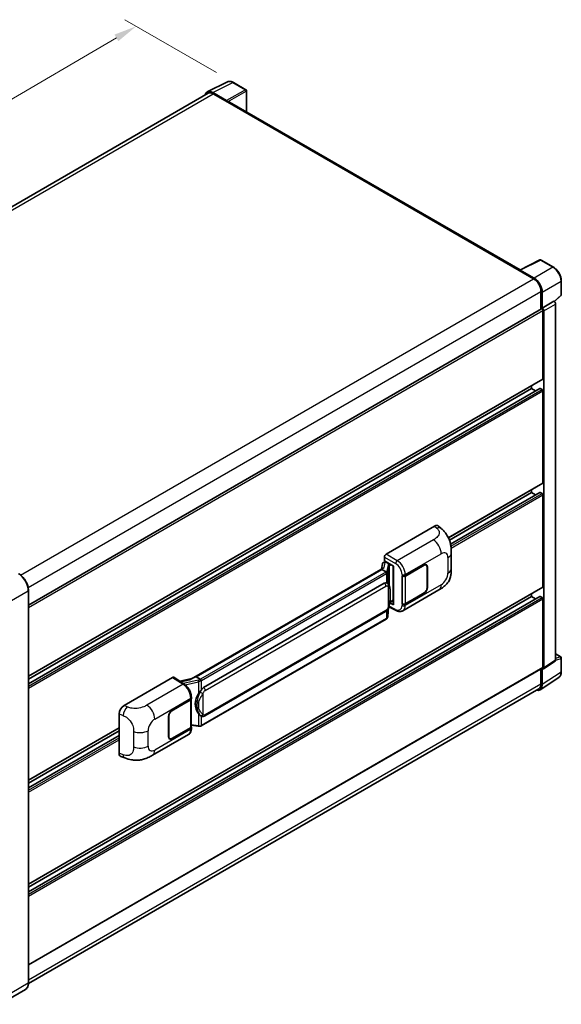
# Model space of a CAD drawing. Units: millimetres. Extents: x 58 to 9708, y 32 to 1296.
# Drawn here: x 958 to 1147, y 226 to 569 of the extents above; entities that cross this region are included whole.
import ezdxf

# ---------------------------------------------------------------- set-up
doc = ezdxf.new("R2010")
doc.units = ezdxf.units.MM
doc.header["$LTSCALE"] = 4
doc.layers.get('Defpoints').update_dxf_attribs({"lineweight": 25})
for name, color, linetype, lineweight in [('Dimension (ISO)', 7, 'Continuous', 18), ('Dimension (ISO) @ 1', 7, 'Continuous', 18), ('Visible (ISO)', 7, 'Continuous', 35), ('Visible Narrow (ISO)', 7, 'Continuous', 25)]:
    doc.layers.add(name, color=color, linetype=linetype, lineweight=lineweight)
doc.styles.add('Note Text (TK)', font='txt')
doc.dimstyles.new('Default - Method 1b (TK)', dxfattribs={"dimscale": 4, "dimtxt": 2.5, "dimasz": 2.5, "dimexe": 1, "dimexo": 1.5, "dimgap": 1, "dimtad": 1, "dimtoh": 1, "dimrnd": 1e-08, "dimdsep": 46, "dimtxsty": 'Note Text (TK)', "dimcen": 0.09, "dimdle": 5, "dimclrd": 100, "dimclre": 100, "dimclrt": 7, "dimadec": 1, "dimazin": 1, "dimtfac": 1, "dimtmove": 0, "dimatfit": 3, "dimfxl": 1, "dimtolj": 1, "dimlwd": -1, "dimlwe": -1, "dimarcsym": 0})

# ---------------------------------------------------------------- blocks, each defined once
blk = doc.blocks.new('*D343')
at = {"layer": 'Defpoints', "color": 0}
for p in [(998.99, 566.62), (1032.93, 547.03), (834.79, 431.31)]:
    blk.add_point(p, dxfattribs=at)
at = {"layer": 'Dimension (ISO)', "color": 100}
for p, q in [((1026.95, 550.48), (995, 568.92)), ((807.98, 454.81), (992.08, 562.58)), ((828.81, 434.76), (797.09, 453.07))]:
    blk.add_line(p, q, dxfattribs=at)
for points in [[(991.41, 563.73), (992.76, 561.43), (998.99, 566.62)], [(807.31, 455.96), (808.66, 453.66), (801.08, 450.77)]]:
    blk.add_solid(points, dxfattribs=at)
at = {"layer": 'Dimension (ISO)', "color": 7, "insert": (886.93, 511.45), "char_height": 8, "attachment_point": 4, "rotation": 30.344, "style": 'Note Text (TK)'}
blk.add_mtext('\\A1;{\\Q-29.656;\\W0.819;\\H0.816x; \\fＭＳ Ｐゴシック|b0|i0;\\H10.0000;350}', dxfattribs=at)

msp = doc.modelspace()

# ---------------------------------------------------------------- linework, layer by layer
at = {"layer": 'Visible (ISO)'}
for p, q in [((1023.7743, 543.7349), (1030.8141, 547.2507)), ((1037.2635, 544.5233), (1032.928, 547.0264)), ((1024.0456, 543.2674), (845.95, 440.4439)), ((1030.5126, 540.7212), (1025.7024, 543.4984)), ((1025.8456, 543.0891), (1030.9367, 540.1497)), ((1037.4635, 536.7874), (1037.4635, 544.1769)), ((1030.7953, 540.2314), (1030.7953, 540.2316)), ((1132.8636, 481.7081), (1031.5367, 540.2092)), ((1132.7085, 481.6307), (1139.7482, 485.1465)), ((1144.4624, 482.632), (1140.127, 485.135)), ((1132.4773, 481.5253), (1137.5684, 478.5859)), ((1132.6187, 481.4438), (1132.6187, 481.4436)), ((1137.7116, 478.8298), (1132.9013, 481.607)), ((1147.2064, 473.0361), (1147.2064, 477.8792)), ((1140.114, 474.1768), (1140.114, 467.9434)), ((1140.5383, 468.3797), (1140.5383, 473.9338)), ((1140.5383, 468.3797), (1144.6328, 470.7436)), ((1144.6331, 470.7434), (1144.6328, 470.7436)), ((1144.7915, 470.6259), (1147.0782, 472.7426)), ((961.416, 364.7721), (1140.3383, 468.0729)), ((1140.5386, 468.3795), (1140.5383, 468.3797)), ((1140.8211, 443.7215), (1140.8211, 467.5632)), ((1141.104, 342.9654), (1141.104, 467.4003)), ((1145.1984, 345.6715), (1145.1984, 469.7642)), ((961.416, 340.0066), (1140.7383, 443.5384)), ((961.416, 337.4143), (1139.7395, 440.3694)), ((961.416, 338.9988), (1136.8613, 440.2922)), ((1136.8613, 440.2922), (1136.8613, 441.3)), ((1138.2335, 439.5), (1136.8613, 440.2922)), ((1140.5383, 439.9656), (1139.8595, 440.3575)), ((1140.8211, 407.469), (1140.8211, 439.4757)), ((1107.8479, 388.2967), (1140.7383, 407.2859)), ((1108.1892, 387.4859), (1136.8613, 404.0397)), ((1108.5738, 386.1234), (1139.7395, 404.117)), ((1136.8613, 404.0397), (1136.8613, 405.0476)), ((1138.2335, 403.2475), (1136.8613, 404.0397)), ((1140.5383, 403.7132), (1139.8595, 404.1051)), ((1140.8211, 371.2166), (1140.8211, 403.2233)), ((1086.0907, 382.5657), (1103.0414, 392.3522)), ((1104.4058, 392.3766), (1105.3352, 391.5346)), ((1085.5254, 380.2797), (1085.5254, 381.5865)), ((1108.8395, 377.6239), (1108.8395, 383.0289)), ((1085.1408, 377.7499), (1018.2944, 339.1561)), ((1084.8619, 379.2545), (1084.5307, 377.3976)), ((1085.3405, 379.7575), (1085.7676, 379.8562)), ((1085.5254, 380.2797), (1088.7453, 378.4207)), ((1085.7172, 379.8445), (1085.9982, 380.0067)), ((1086.0967, 379.7931), (1087.2281, 379.1399)), ((1088.6281, 378.4883), (1088.6281, 365.1097)), ((1088.7453, 378.4207), (1088.7453, 364.9544)), ((1092.8042, 375.0108), (1099.3847, 378.81)), ((1092.8368, 374.9643), (1099.3847, 378.7447)), ((1100.1447, 378.82), (1099.8949, 378.9642)), ((1100.4595, 378.1241), (1100.4595, 370.939)), ((1100.516, 378.1568), (1100.516, 370.9716)), ((1084.6825, 377.1803), (1019.9002, 339.7782)), ((1084.6825, 377.1803), (1084.6745, 377.2173)), ((1086.0869, 376.3695), (1084.6825, 377.1803)), ((1091.6725, 375.0106), (1091.6929, 374.9996)), ((1091.6725, 365.2126), (1091.6725, 375.0106)), ((1091.7055, 374.9643), (1091.7322, 374.9798)), ((1091.7055, 365.297), (1091.7055, 374.9643)), ((961.416, 267.5017), (1140.7383, 371.0335)), ((1022.4882, 336.0631), (1085.4886, 372.4364)), ((1086.4348, 372.4667), (1086.4197, 372.4754)), ((961.416, 233.0654), (961.416, 369.9102)), ((961.416, 264.9094), (1139.7395, 367.8645)), ((961.416, 266.4939), (1136.8613, 367.7873)), ((1091.9526, 362.8654), (1104.5018, 370.1107)), ((1099.3847, 369.012), (1092.8042, 365.2128)), ((1099.3847, 369.0774), (1092.8368, 365.297)), ((1136.8613, 367.7873), (1136.8613, 368.7951)), ((1138.2335, 366.9951), (1136.8613, 367.7873)), ((1140.5383, 367.4607), (1139.8595, 367.8526)), ((1086.7147, 360.8537), (1087.0087, 364.0601)), ((1087.0666, 364.2021), (1089.621, 362.9263)), ((1088.7453, 364.9544), (1087.4044, 365.6241)), ((1087.4166, 365.7199), (1087.4331, 365.7351)), ((1087.4252, 365.7279), (1088.6281, 366.4224)), ((1091.7649, 365.266), (1091.6725, 365.2126)), ((1091.6929, 365.2016), (1091.6725, 365.2126)), ((1140.8211, 343.1291), (1140.8211, 366.9708)), ((1022.8882, 326.1929), (1085.8886, 362.5662)), ((1086.1679, 359.9396), (1021.6433, 322.6864)), ((1145.1984, 347.8119), (1147.0064, 346.768)), ((1140.9521, 342.6078), (1145.0466, 345.3139)), ((1147.2064, 341.5786), (1147.2064, 346.4216)), ((961.416, 239.4142), (1140.7383, 342.946)), ((1140.114, 342.5856), (1140.114, 337.332)), ((1140.5383, 337.085), (1140.5383, 342.6392)), ((1140.5383, 342.6392), (1140.5386, 342.639)), ((994.7531, 329.8319), (1011.7038, 339.6184)), ((1012.1173, 339.6496), (1015.7689, 337.2361)), ((1018.3899, 339.2112), (1014.2084, 338.2675)), ((1019.812, 339.7689), (1019.9002, 339.7782)), ((1019.9002, 339.7782), (1021.3046, 338.9674)), ((1139.7791, 335.297), (1146.3437, 339.6357)), ((1139.3684, 335.684), (961.4143, 232.9421)), ((1011.4206, 328.0239), (1018.001, 331.8231)), ((1011.4206, 327.9586), (1017.9684, 331.739)), ((1018.2027, 332.0191), (1018.2027, 322.3983)), ((1018.2354, 332.1497), (1018.2354, 332.6527)), ((993.0358, 313.1518), (993.0358, 326.8927)), ((1021.5421, 326.2023), (1021.527, 326.211)), ((1010.2892, 318.8792), (1010.2892, 326.0643)), ((1010.3458, 318.9118), (1010.3458, 326.097)), ((1018.2027, 322.9488), (1020.6211, 322.5983)), ((961.416, 303.7542), (993.0358, 322.0099)), ((961.416, 302.7463), (993.0358, 321.002)), ((961.416, 301.1619), (993.0358, 319.4176)), ((1004.6466, 312.4593), (1017.1958, 319.7045)), ((1017.9684, 322.0717), (1011.4206, 318.2913)), ((1018.001, 322.0252), (1011.4206, 318.226)), ((1018.2354, 321.8488), (1018.2354, 322.3518)), ((1010.6606, 318.216), (1010.4108, 318.3602)), ((993.661, 312.0082), (994.9892, 311.5359)), ((960.3633, 230.7864), (951.4538, 225.6425))]:
    msp.add_line(p, q, dxfattribs=at)
for centre, start, end in [((1037.0635, 544.1769), 0, 60), ((1139.927, 484.7886), 60, 116.538708), ((1146.8064, 473.0361), 312.789481, 0), ((1146.8064, 346.4216), 0, 60)]:
    msp.add_arc(centre, 0.4, start, end, dxfattribs=at)
for centre, major_axis, ratio, start_param, end_param in [((1025.7059, 540.2284), (-2.0024, 3.4683), 0.5766475, 5.49839613, 6.80992005), ((1025.8456, 540.1497), (-1.8, 3.1177), 0.57735027, 5.49778714, 6.28318531), ((1030.5123, 540.3946), (0.2, -0.3464), 0.5780539, 0.78600715, 2.3555855), ((1030.9367, 539.1699), (0.6, 1.0392), 0.57735027, 0, 0.78539816), ((1132.4773, 480.5455), (0.6, 1.0392), 0.57735027, 0.53865784, 0.78539816), ((1132.9017, 481.28), (-0.2002, 0.3468), 0.5766475, 5.49839613, 7.06797448), ((1137.5684, 475.6465), (1.8, -3.1177), 0.57735027, 0.78539816, 2.35619449), ((1137.7081, 475.5639), (2, -3.4641), 0.5780539, 0.78600715, 2.3555855), ((1144.6324, 470.0902), (-0.4, 0.6928), 0.5780539, 3.9275998, 5.49717816), ((1140.5383, 467.7265), (-0.2, 0.3464), 0.57735027, 3.92699082, 6.28318531), ((1140.5379, 467.7263), (0.4, -0.6928), 0.5780539, 0.78600715, 2.3555855), ((1140.5383, 443.8848), (0.2, -0.3464), 0.57735027, 0, 0.78539816), ((1139.8595, 440.1616), (-0.12, 0.2078), 0.57735027, 5.49778714, 6.28318531), ((1140.5383, 439.639), (-0.2, 0.3464), 0.57735027, 3.92699082, 5.49778714), ((1140.5383, 407.6323), (0.2, -0.3464), 0.57735027, 0, 0.78539816), ((1139.8595, 403.9091), (-0.12, 0.2078), 0.57735027, 5.49778714, 6.28318531), ((1140.5383, 403.3866), (-0.2, 0.3464), 0.57735027, 3.92699082, 5.49778714), ((1103.0299, 390.3847), (1.2479, 2.0869), 0.57333637, 6.16912861, 7.08294563), ((1086.0914, 381.9125), (-0.4, -0.6928), 0.5780539, 3.9275998, 5.49717816), ((1088.6075, 377.9038), (-3.9345, -0.6787), 0.21633748, 5.59704541, 6.29236196), ((1085.7148, 379.4801), (-0.7892, -0.5696), 0.60953579, 5.67908615, 5.72119938), ((1085.6297, 379.0033), (-0.606, 0.5762), 0.8492429, 5.1814121, 6.75220843), ((1086.0137, 379.0919), (-0.2951, 0.749), 0.65380937, 5.5951678, 6.18580465), ((1087.1866, 378.7893), (0.1475, -0.3745), 0.65380937, 0.88277882, 2.45357514), ((1099.3847, 377.5036), (0.8, 1.3856), 0.57735027, 5.49778714, 7.06858347), ((1099.3847, 377.5036), (0.76, 1.3164), 0.57735027, 5.49778714, 7.06858347), ((1092.2385, 375.3374), (0.8, 0), 0.57735027, 3.9618974, 5.49778714), ((1092.2712, 375.2909), (-0.8, 0), 0.57735027, 0.78539816, 2.35619449), ((1085.4886, 367.5211), (0.6121, 5.0596), 0.40142867, 6.20843387, 6.57591032), ((1099.3847, 370.3184), (0.8, 1.3856), 0.57735027, 3.92699082, 5.49778714), ((1099.3847, 370.3184), (-0.76, -1.3164), 0.57735027, 0.78539816, 2.35619449), ((1140.5383, 371.3799), (0.2, -0.3464), 0.57735027, 0, 0.78539816), ((1139.8595, 367.6567), (-0.12, 0.2078), 0.57735027, 5.49778714, 6.28318531), ((1140.5383, 367.1341), (-0.2, 0.3464), 0.57735027, 3.92699082, 5.49778714), ((1087.1866, 366.052), (0.2383, -0.3236), 0.48800029, 0.05438476, 0.7310134), ((1089.0281, 365.1177), (0.3999, 0.0117), 0.55686057, 3.12531633, 3.9107145), ((1092.2385, 365.5394), (-0.8, 0), 0.57735027, 0.82030475, 2.35619449), ((1092.2712, 365.6236), (0.8, 0), 0.57735027, 3.92699082, 5.49778714), ((1144.6324, 345.9991), (0.4005, -0.6937), 0.5766475, 0.03486413, 0.78478918), ((1140.5379, 343.293), (0.4005, -0.6937), 0.5766475, 5.49839613, 7.06797448), ((1140.5383, 343.2924), (0.2, -0.3464), 0.57735027, 0, 0.78539816), ((1011.7031, 338.9644), (0.4005, 0.6937), 0.5766475, 6.24832118, 7.06797448), ((1016.4277, 336.2308), (3.8497, 3.4203), 0.24152145, 0.32505614, 1.02037269), ((1137.7081, 338.723), (2.0024, -3.4683), 0.5766475, 5.75645056, 7.06797448), ((1137.5684, 338.8017), (1.8, -3.1177), 0.57735027, 0, 0.78539816), ((1023.5184, 330.553), (0.3662, 4.9091), 0.80430597, 0.8807959, 2.44577737), ((1022.4882, 331.1478), (0.6121, 5.0596), 0.40142867, 0.29272501, 0.66020146), ((994.7646, 327.8778), (-1.2405, -2.0725), 0.58101844, 3.94848943, 5.51262657), ((1017.4027, 332.0656), (0.8, 0), 0.57735027, 5.49778714, 6.15636264), ((1017.4354, 332.1497), (0.8, 0), 0.57735027, 5.49778714, 6.28318531), ((1011.4206, 326.7175), (-0.8, -1.3856), 0.57735027, 3.92699082, 5.49778714), ((1011.4206, 326.7175), (0.76, 1.3164), 0.57735027, 0.78539816, 2.35619449), ((1017.4027, 322.3983), (0.8, 0), 0.57735027, 5.49778714, 6.28318531), ((1017.4354, 322.3518), (0.8, 0), 0.57735027, 5.49778714, 6.56987888), ((1011.4206, 319.5324), (-0.8, -1.3856), 0.57735027, 5.49778714, 7.06858347), ((1011.4206, 319.5324), (-0.76, -1.3164), 0.57735027, 5.49778714, 7.06858347), ((994.7646, 314.163), (-1.2479, -2.0869), 0.57333637, 5.51880849, 6.397242)]:
    msp.add_ellipse(centre, major_axis=major_axis, ratio=ratio, start_param=start_param, end_param=end_param, dxfattribs=at)
for points, knots in [([(1032.928, 547.0264), (1032.7857, 547.1086), (1032.6417, 547.1794), (1032.3522, 547.296), (1032.2067, 547.3418), (1031.9163, 547.4057), (1031.7713, 547.4238), (1031.4851, 547.4293), (1031.3439, 547.4167), (1031.0703, 547.3584), (1030.9381, 547.3126), (1030.8141, 547.2507)], [-0.784789176, -0.784789176, -0.784789176, -0.784789176, -0.634804167, -0.634804167, -0.484819157, -0.484819157, -0.334834148, -0.334834148, -0.184849139, -0.184849139, -0.03486413, -0.03486413, -0.03486413, -0.03486413]), ([(1147.2064, 477.8792), (1147.2064, 478.0512), (1147.1947, 478.2278), (1147.1491, 478.5869), (1147.1152, 478.7694), (1147.0263, 479.1368), (1146.9713, 479.3217), (1146.8418, 479.6899), (1146.7673, 479.8734), (1146.6005, 480.2349), (1146.5081, 480.4131), (1146.3077, 480.7603), (1146.1996, 480.9293), (1145.9699, 481.2546), (1145.8483, 481.4108), (1145.5941, 481.7071), (1145.4615, 481.8471), (1145.1878, 482.1078), (1145.0467, 482.2285), (1144.7585, 482.4475), (1144.6114, 482.546), (1144.4624, 482.632)], [-0.78478918, -0.78478918, -0.78478918, -0.78478918, -0.62783134, -0.62783134, -0.47087351, -0.47087351, -0.31391567, -0.31391567, -0.15695784, -0.15695784, 0, 0, 0.15695784, 0.15695784, 0.31391567, 0.31391567, 0.47087351, 0.47087351, 0.62783134, 0.62783134, 0.78478918, 0.78478918, 0.78478918, 0.78478918]), ([(1105.3352, 391.5346), (1105.5946, 391.2995), (1105.9162, 391.0121), (1106.4833, 390.4031), (1106.744, 390.0825), (1107.3161, 389.2843), (1107.6263, 388.7737), (1108.0142, 387.941), (1108.1281, 387.6623), (1108.3549, 387.0148), (1108.4594, 386.6395), (1108.6358, 385.8513), (1108.7022, 385.4342), (1108.8274, 384.3398), (1108.8395, 383.631), (1108.8395, 383.0289)], [0, 0, 0, 0, 0.18362486, 0.18362486, 0.36333296, 0.36333296, 0.60386192, 0.60386192, 0.71569796, 0.71569796, 0.86115341, 0.86115341, 1.02941414, 1.02941414, 1.30785701, 1.30785701, 1.30785701, 1.30785701]), ([(1108.8395, 377.6239), (1108.8395, 377.042), (1108.8293, 376.3938), (1108.7081, 375.3922), (1108.6435, 375.0126), (1108.4937, 374.4147), (1108.4302, 374.1996), (1108.2728, 373.764), (1108.1766, 373.5407), (1107.9218, 373.0548), (1107.7501, 372.7924), (1107.3997, 372.3429), (1107.2203, 372.1454), (1106.7537, 371.681), (1106.4617, 371.4327), (1105.6344, 370.789), (1105.0461, 370.4249), (1104.5018, 370.1107)], [0, 0, 0, 0, 0.26907114, 0.26907114, 0.43224894, 0.43224894, 0.52213259, 0.52213259, 0.61371232, 0.61371232, 0.72841245, 0.72841245, 0.83295305, 0.83295305, 0.995563, 0.995563, 1.28301074, 1.28301074, 1.28301074, 1.28301074]), ([(961.416, 369.9102), (961.416, 370.3216), (961.3597, 370.7613), (961.1426, 371.6583), (960.9817, 372.1154), (960.571, 373.0053), (960.3212, 373.4379), (959.7559, 374.2386), (959.4405, 374.6065), (958.7723, 375.2429), (958.4196, 375.5115), (958.0633, 375.7172)], [1.57079633, 1.57079633, 1.57079633, 1.57079633, 1.88495559, 1.88495559, 2.19911486, 2.19911486, 2.51327412, 2.51327412, 2.82743339, 2.82743339, 3.14159265, 3.14159265, 3.14159265, 3.14159265]), ([(1086.3611, 375.8702), (1086.3612, 375.871), (1086.3613, 375.8717), (1086.3657, 375.9166), (1086.3628, 375.9638), (1086.3421, 376.0611), (1086.3239, 376.1104), (1086.2746, 376.2026), (1086.2439, 376.2446), (1086.1742, 376.3159), (1086.1357, 376.3445), (1086.0958, 376.3647)], [-0.0778087689, -0.0778087689, -0.0778087689, -0.0778087689, -0.0774791395, -0.0774791395, -0.0585788033, -0.0585788033, -0.0389062325, -0.0389062325, -0.0193765361, -0.0193765361, 0, 0, 0, 0]), ([(1086.8327, 372.1474), (1086.8116, 372.1698), (1086.7896, 372.1921), (1086.7436, 372.2365), (1086.7197, 372.2586), (1086.6694, 372.3022), (1086.6432, 372.3238), (1086.5883, 372.3662), (1086.5596, 372.3871), (1086.4994, 372.4278), (1086.4678, 372.4476), (1086.4348, 372.4667)], [-0.1703054541, -0.1703054541, -0.1703054541, -0.1703054541, -0.1584465752, -0.1584465752, -0.1465876964, -0.1465876964, -0.1347288175, -0.1347288175, -0.1228699387, -0.1228699387, -0.1110110598, -0.1110110598, -0.1110110598, -0.1110110598]), ([(1087.5153, 369.5989), (1087.5129, 369.7681), (1087.5086, 369.9347), (1087.4922, 370.2657), (1087.48, 370.4302), (1087.4403, 370.7606), (1087.4131, 370.9264), (1087.3298, 371.2658), (1087.274, 371.4394), (1087.1069, 371.7934), (1086.9945, 371.9759), (1086.8327, 372.1474)], [-0.42564821, -0.42564821, -0.42564821, -0.42564821, -0.340518568, -0.340518568, -0.255388926, -0.255388926, -0.170259284, -0.170259284, -0.085129642, -0.085129642, 0, 0, 0, 0]), ([(1086.9799, 363.9945), (1087.0976, 364.2554), (1087.1786, 364.5106), (1087.3059, 365.0103), (1087.3511, 365.2535), (1087.4209, 365.7295), (1087.4453, 365.963), (1087.4814, 366.4207), (1087.493, 366.6449), (1087.5088, 367.0827), (1087.5129, 367.2961), (1087.5154, 367.5032)], [-0.425024641, -0.425024641, -0.425024641, -0.425024641, -0.340019712, -0.340019712, -0.255014784, -0.255014784, -0.170009856, -0.170009856, -0.085004928, -0.085004928, 0, 0, 0, 0]), ([(1087.5154, 367.5032), (1087.5172, 367.6564), (1087.5186, 367.8073), (1087.5208, 368.1042), (1087.5215, 368.2501), (1087.5222, 368.5362), (1087.5222, 368.6763), (1087.5215, 368.9508), (1087.5208, 369.085), (1087.5186, 369.347), (1087.5172, 369.4747), (1087.5153, 369.5989)], [-0.318622721, -0.318622721, -0.318622721, -0.318622721, -0.254898176, -0.254898176, -0.191173632, -0.191173632, -0.127449088, -0.127449088, -0.063724544, -0.063724544, 0, 0, 0, 0]), ([(1085.8886, 362.5662), (1086.0265, 362.6458), (1086.1415, 362.7424), (1086.334, 362.9338), (1086.4139, 363.0311), (1086.5582, 363.2255), (1086.6215, 363.3219), (1086.7371, 363.5127), (1086.7897, 363.6078), (1086.8878, 363.7972), (1086.9331, 363.8915), (1086.977, 363.9881), (1086.9784, 363.9913), (1086.9799, 363.9945)], [-0.170496085, -0.170496085, -0.170496085, -0.170496085, -0.1375677, -0.1375677, -0.103468483, -0.103468483, -0.069369266, -0.069369266, -0.035270049, -0.035270049, -0.001170832, -0.001170832, 0, 0, 0, 0]), ([(1086.3247, 360.0463), (1086.3674, 360.0914), (1086.4074, 360.1386), (1086.4813, 360.2367), (1086.5153, 360.2876), (1086.5763, 360.393), (1086.6034, 360.4474), (1086.6498, 360.5592), (1086.6691, 360.6166), (1086.6988, 360.7337), (1086.7092, 360.7934), (1086.7147, 360.8537)], [-1.489339836, -1.489339836, -1.489339836, -1.489339836, -1.362514136, -1.362514136, -1.235688435, -1.235688435, -1.108862734, -1.108862734, -0.982037034, -0.982037034, -0.855211333, -0.855211333, -0.855211333, -0.855211333]), ([(1091.9526, 362.8654), (1091.8118, 362.7841), (1091.6608, 362.7208), (1091.3494, 362.6323), (1091.1893, 362.607), (1090.8683, 362.591), (1090.7074, 362.6002), (1090.3892, 362.6478), (1090.2319, 362.6863), (1089.9223, 362.7883), (1089.7701, 362.8519), (1089.621, 362.9263)], [0.785398163, 0.785398163, 0.785398163, 0.785398163, 0.935496479, 0.935496479, 1.085594795, 1.085594795, 1.23569311, 1.23569311, 1.385791426, 1.385791426, 1.535889742, 1.535889742, 1.535889742, 1.535889742]), ([(1086.1679, 359.9396), (1086.1777, 359.9453), (1086.1875, 359.9511), (1086.2069, 359.9629), (1086.2165, 359.9689), (1086.2355, 359.9811), (1086.245, 359.9873), (1086.2637, 359.9999), (1086.273, 360.0064), (1086.2914, 360.0194), (1086.3005, 360.026), (1086.3095, 360.0328)], [1.570796327, 1.570796327, 1.570796327, 1.570796327, 1.596526194, 1.596526194, 1.622256061, 1.622256061, 1.647985928, 1.647985928, 1.673715795, 1.673715795, 1.699445662, 1.699445662, 1.699445662, 1.699445662]), ([(1086.3611, 360.1935), (1086.3612, 360.1928), (1086.3613, 360.1922), (1086.3657, 360.1542), (1086.3628, 360.1206), (1086.3436, 360.0676), (1086.329, 360.0474), (1086.3095, 360.0328)], [-0.0003297628, -0.0003297628, -0.0003297628, -0.0003297628, 0, 0, 0.0189079865, 0.0189079865, 0.0357441925, 0.0357441925, 0.0357441925, 0.0357441925]), ([(1146.3437, 339.6357), (1146.4593, 339.7121), (1146.5651, 339.8038), (1146.7524, 340.0115), (1146.834, 340.1276), (1146.9723, 340.3782), (1147.0291, 340.5127), (1147.1189, 340.7962), (1147.152, 340.9451), (1147.1958, 341.2541), (1147.2064, 341.4142), (1147.2064, 341.5786)], [0.03486413, 0.03486413, 0.03486413, 0.03486413, 0.184849139, 0.184849139, 0.334834148, 0.334834148, 0.484819157, 0.484819157, 0.634804167, 0.634804167, 0.784789176, 0.784789176, 0.784789176, 0.784789176]), ([(1018.2354, 332.6527), (1018.2354, 332.9887), (1018.1925, 333.3352), (1018.0338, 334.0321), (1017.9177, 334.3822), (1017.6232, 335.0642), (1017.4447, 335.3959), (1017.0377, 336.0175), (1016.8093, 336.3073), (1016.3151, 336.8239), (1016.0494, 337.0508), (1015.7689, 337.2361)], [0, 0, 0, 0, 0.30717795, 0.30717795, 0.6143559, 0.6143559, 0.92153385, 0.92153385, 1.22871179, 1.22871179, 1.53588974, 1.53588974, 1.53588974, 1.53588974]), ([(1021.6036, 338.4824), (1021.6035, 338.4831), (1021.6034, 338.4838), (1021.5975, 338.5226), (1021.5857, 338.5647), (1021.551, 338.6539), (1021.5279, 338.7004), (1021.4737, 338.7898), (1021.4432, 338.8319), (1021.3787, 338.9062), (1021.3453, 338.9378), (1021.3126, 338.9621)], [-0.0003297628, -0.0003297628, -0.0003297628, -0.0003297628, 0, 0, 0.0189079865, 0.0189079865, 0.0385885202, 0.0385885202, 0.0581261217, 0.0581261217, 0.0775105008, 0.0775105008, 0.0775105008, 0.0775105008]), ([(1020.7063, 333.905), (1020.8486, 334.0881), (1021.0006, 334.2898), (1021.3494, 334.7608), (1021.548, 335.0333), (1021.7261, 335.295)], [0.251927497, 0.251927497, 0.251927497, 0.251927497, 0.346143771, 0.346143771, 0.465492697, 0.465492697, 0.465492697, 0.465492697]), ([(1021.5272, 326.211), (1021.4057, 326.2812), (1021.2793, 326.379), (1021.0006, 326.6352), (1020.8486, 326.8024), (1020.7063, 326.974)], [1.13986773, 1.13986773, 1.13986773, 1.13986773, 1.216302642, 1.216302642, 1.310518917, 1.310518917, 1.310518917, 1.310518917]), ([(1021.5421, 326.2023), (1021.604, 326.1665), (1021.6715, 326.1332), (1021.8196, 326.0757), (1021.9003, 326.0514), (1022.0762, 326.0185), (1022.1719, 326.0098), (1022.3742, 326.0168), (1022.4802, 326.0328), (1022.6911, 326.0938), (1022.7952, 326.1392), (1022.8882, 326.1929)], [-0.11101106, -0.11101106, -0.11101106, -0.11101106, -0.088808848, -0.088808848, -0.066606636, -0.066606636, -0.044404424, -0.044404424, -0.022202212, -0.022202212, 0, 0, 0, 0]), ([(1021.6036, 322.8057), (1021.6035, 322.8049), (1021.6034, 322.8042), (1021.5975, 322.7602), (1021.5857, 322.7216), (1021.551, 322.6562), (1021.5279, 322.6307), (1021.4855, 322.6054), (1021.4693, 322.5993), (1021.4522, 322.5962)], [-0.0778087689, -0.0778087689, -0.0778087689, -0.0778087689, -0.0774791395, -0.0774791395, -0.0585788033, -0.0585788033, -0.0389062325, -0.0389062325, -0.0279382932, -0.0279382932, -0.0279382932, -0.0279382932]), ([(1021.4846, 322.6061), (1021.4956, 322.611), (1021.5064, 322.6159), (1021.528, 322.6259), (1021.5388, 322.6311), (1021.5601, 322.6416), (1021.5707, 322.6469), (1021.5917, 322.6578), (1021.6021, 322.6634), (1021.6228, 322.6747), (1021.6331, 322.6805), (1021.6433, 322.6864)], [1.437762728, 1.437762728, 1.437762728, 1.437762728, 1.464369448, 1.464369448, 1.490976168, 1.490976168, 1.517582887, 1.517582887, 1.544189607, 1.544189607, 1.570796327, 1.570796327, 1.570796327, 1.570796327]), ([(1017.1958, 319.7045), (1017.3417, 319.7888), (1017.4752, 319.8938), (1017.7081, 320.133), (1017.8074, 320.267), (1017.9723, 320.552), (1018.038, 320.7031), (1018.14, 321.0156), (1018.1764, 321.1773), (1018.2241, 321.5079), (1018.2354, 321.677), (1018.2354, 321.8488)], [-0.785398163, -0.785398163, -0.785398163, -0.785398163, -0.628318531, -0.628318531, -0.471238898, -0.471238898, -0.314159265, -0.314159265, -0.157079633, -0.157079633, 0, 0, 0, 0]), ([(1020.6211, 322.5983), (1020.6794, 322.5898), (1020.7376, 322.5829), (1020.8532, 322.5723), (1020.9106, 322.5686), (1021.0239, 322.5646), (1021.0798, 322.5642), (1021.1898, 322.567), (1021.2439, 322.5702), (1021.3497, 322.5803), (1021.4015, 322.5872), (1021.4522, 322.5962)], [0.855211333, 0.855211333, 0.855211333, 0.855211333, 0.984372553, 0.984372553, 1.113533773, 1.113533773, 1.242694993, 1.242694993, 1.371856212, 1.371856212, 1.501017432, 1.501017432, 1.501017432, 1.501017432]), ([(1004.6466, 312.4593), (1004.1798, 312.1898), (1003.6296, 311.8867), (1002.5815, 311.4175), (1002.066, 311.2202), (1001.0764, 310.9377), (1000.6048, 310.839), (999.6698, 310.7291), (999.2, 310.7149), (998.286, 310.7508), (997.8337, 310.8005), (996.5594, 311.0112), (995.7242, 311.2744), (994.9892, 311.5359)], [0, 0, 0, 0, 0.24648635, 0.24648635, 0.47055558, 0.47055558, 0.64899431, 0.64899431, 0.82358511, 0.82358511, 1.00416753, 1.00416753, 1.34397561, 1.34397561, 1.34397561, 1.34397561]), ([(960.3633, 230.7864), (960.4994, 230.865), (960.6248, 230.9622), (960.8493, 231.1894), (960.9485, 231.3193), (961.1186, 231.6067), (961.1897, 231.7641), (961.3031, 232.1018), (961.3455, 232.282), (961.402, 232.6609), (961.416, 232.8596), (961.416, 233.0654)], [0.785398163, 0.785398163, 0.785398163, 0.785398163, 0.942477796, 0.942477796, 1.099557429, 1.099557429, 1.256637061, 1.256637061, 1.413716694, 1.413716694, 1.570796327, 1.570796327, 1.570796327, 1.570796327])]:
    msp.add_open_spline(points, degree=3, knots=knots, dxfattribs=at)
for points in [[(1086.0958, 376.3647), (1086.0926, 376.3663), (1086.0896, 376.3679), (1086.0869, 376.3695)], [(1086.2507, 372.5483), (1086.3147, 372.5281), (1086.3708, 372.5035), (1086.4198, 372.4752)], [(1021.3046, 338.9674), (1021.3073, 338.9658), (1021.31, 338.9641), (1021.3126, 338.9621)]]:
    msp.add_open_spline(points, degree=3, dxfattribs=at)
at = {"layer": 'Visible Narrow (ISO)'}
for p, q in [((1025.7024, 543.4984), (1032.7379, 547.0121)), ((1032.7379, 547.0121), (1037.0733, 544.509)), ((847.0061, 439.8361), (1025.8456, 543.0891)), ((1037.0733, 544.509), (1030.5126, 540.7212)), ((1030.7953, 540.2316), (1037.356, 544.0194)), ((1037.356, 544.0194), (1037.356, 536.8494)), ((1030.9367, 540.1497), (1132.4773, 481.5253)), ((1132.9013, 481.607), (1139.9368, 485.1207)), ((1139.9368, 485.1207), (1144.2723, 482.6177)), ((1144.2723, 482.6177), (1137.7116, 478.8298)), ((958.6736, 375.3009), (1137.5684, 478.5859)), ((1140.5383, 473.9338), (1147.099, 477.7217)), ((1147.099, 477.7217), (1147.099, 472.8786)), ((961.3096, 370.944), (1140.114, 474.1768)), ((1144.6331, 470.7434), (1140.5386, 468.3795)), ((1147.099, 472.8786), (1144.7253, 470.6814)), ((961.416, 363.9836), (1140.8211, 467.5632)), ((1141.104, 467.4003), (1145.1984, 469.7642)), ((961.416, 340.1419), (1140.8211, 443.7215)), ((961.416, 337.3331), (1139.8595, 440.3575)), ((961.416, 336.5493), (1140.5383, 439.9656)), ((961.416, 335.8961), (1140.8211, 439.4757)), ((1107.7964, 388.4022), (1140.8211, 407.469)), ((1108.5887, 386.0509), (1139.8595, 404.1051)), ((1108.7096, 385.3368), (1140.5383, 403.7132)), ((1108.7793, 384.7239), (1140.8211, 403.2233)), ((1103.0414, 392.3522), (1103.783, 391.6802)), ((1102.6005, 387.5856), (1089.9982, 380.3097)), ((1085.5254, 381.5865), (1089.4329, 379.3305)), ((1089.9982, 380.3097), (1086.0907, 382.5657)), ((1092.8042, 375.5137), (1105.3302, 382.7456)), ((1107.668, 381.3959), (1107.668, 375.9909)), ((1085.4703, 377.918), (1085.7922, 379.7228)), ((1085.7922, 379.7228), (1086.0967, 379.7931)), ((1086.0967, 379.7931), (1086.2325, 379.8715)), ((1086.8029, 378.8735), (1086.3977, 376.6015)), ((1086.7154, 376.2257), (1087.1207, 378.4976)), ((1087.1207, 378.4976), (1087.1207, 371.7524)), ((1087.2281, 379.1399), (1087.1515, 379.1222)), ((1087.3638, 379.2183), (1087.2281, 379.1399)), ((1087.353, 378.5991), (1087.4694, 378.626)), ((1087.353, 371.1677), (1087.353, 378.5991)), ((1087.4694, 378.626), (1087.9295, 378.8917)), ((1099.3281, 378.7773), (1099.3847, 378.7447)), ((1100.4579, 378.1904), (1100.516, 378.1568)), ((1019.812, 339.7689), (1084.6745, 377.2173)), ((1085.9679, 376.2894), (1021.4433, 339.0361)), ((1021.7261, 338.5462), (1086.2507, 375.7995)), ((1086.2507, 375.7995), (1086.2507, 372.5483)), ((1086.7154, 372.2619), (1086.7154, 376.2257)), ((1091.6929, 375.5025), (1091.6929, 374.9996)), ((1092.8042, 375.0108), (1092.8042, 375.5137)), ((1092.8368, 365.297), (1092.8368, 374.9643)), ((961.416, 267.637), (1140.8211, 371.2166)), ((1023.0539, 335.0833), (1086.0543, 371.4566)), ((1086.8164, 371.272), (1086.8164, 363.9971)), ((1105.3302, 371.9418), (1092.8042, 364.7099)), ((1100.516, 370.9716), (1100.4595, 371.0043)), ((952.4479, 364.6846), (961.3574, 369.8285)), ((961.3574, 369.8285), (961.3574, 232.9837)), ((961.416, 264.8282), (1139.8595, 367.8526)), ((961.416, 264.0444), (1140.5383, 367.4607)), ((1087.5135, 367.4804), (1087.5135, 369.5549)), ((1099.3281, 369.0447), (1099.3847, 369.012)), ((961.416, 263.3912), (1140.8211, 366.9708)), ((1087.0072, 364.0566), (1086.7154, 360.8741)), ((1089.4329, 363.3043), (1087.1517, 364.4435)), ((1087.4694, 365.8887), (1087.432, 365.8541)), ((1088.6281, 366.5576), (1087.4694, 365.8887)), ((1091.6929, 365.2016), (1091.6929, 364.6987)), ((1092.8042, 364.7099), (1092.8042, 365.2128)), ((1086.0543, 362.9324), (1023.0539, 326.5591)), ((1086.2507, 362.8511), (1086.2507, 360.1228)), ((1086.7154, 360.8741), (1086.7154, 363.4781)), ((1086.2507, 360.1228), (1021.7261, 322.8695)), ((1145.1984, 347.7474), (1146.8766, 346.7785)), ((1146.8766, 346.7785), (1145.1984, 346.2539)), ((1145.1984, 345.6715), (1141.104, 342.9654)), ((1145.1984, 345.67), (1147.099, 346.2641)), ((1147.099, 346.2641), (1147.099, 341.4211)), ((961.416, 239.5495), (1140.8211, 343.1291)), ((1147.099, 341.4211), (1140.5383, 337.085)), ((961.416, 234.1606), (1140.114, 337.332)), ((1015.3476, 337.2101), (1002.7453, 329.9342)), ((1011.7038, 339.6184), (1015.3476, 337.2101)), ((1014.4923, 338.0799), (1017.7372, 338.8122)), ((1020.5972, 338.6116), (1015.4466, 337.4492)), ((1016.0186, 337.0573), (1020.7063, 338.1153)), ((1020.7063, 338.1153), (1020.7063, 333.905)), ((1021.7261, 335.295), (1021.7261, 338.5462)), ((1022.2918, 326.7438), (1022.2918, 334.0187)), ((995.8527, 329.3666), (994.7531, 329.8319)), ((1005.475, 325.0942), (1018.001, 332.3261)), ((1017.9684, 331.739), (1017.9684, 322.0717)), ((1018.001, 332.3261), (1018.001, 331.8231)), ((1020.7621, 331.016), (1020.7621, 328.9415)), ((993.0358, 326.8927), (994.4514, 326.2936)), ((1010.2906, 326.1289), (1010.3458, 326.097)), ((1011.4206, 327.9586), (1011.3654, 327.9905)), ((1020.7063, 326.974), (1020.7063, 322.7637)), ((1020.7063, 322.7637), (1018.2027, 323.1266)), ((1021.7261, 322.8695), (1021.7261, 326.1122)), ((961.416, 303.8894), (993.0358, 322.1451)), ((961.416, 301.0807), (993.0358, 319.3364)), ((998.0721, 320.7635), (998.0721, 315.3585)), ((1003.1373, 315.6401), (1003.1373, 321.0451)), ((1018.001, 321.5222), (1005.475, 314.2904)), ((1018.001, 322.0252), (1018.001, 321.5222)), ((961.416, 300.2969), (993.0358, 318.5526)), ((961.416, 299.6437), (993.0358, 317.8994)), ((1010.3458, 318.9118), (1010.2892, 318.9445)), ((1011.4206, 318.226), (1011.3624, 318.2595)), ((994.4514, 312.6483), (993.0358, 313.1518)), ((961.3574, 232.9837), (952.4479, 227.8398))]:
    msp.add_line(p, q, dxfattribs=at)
for centre, major_axis, ratio, start_param, end_param in [((1032.7311, 543.737), (-1.981, 3.4795), 0.57677384, 5.50187364, 6.25179868), ((1032.728, 546.68), (0.2, 0.3464), 0.57735027, 0, 0.75049158), ((1037.0635, 544.1769), (0.2, 0.3464), 0.57735027, 0, 0.75049158), ((1037.0635, 544.1769), (0.2, -0.3464), 0.61692145, 0.78600715, 2.3555855), ((1037.0635, 544.1769), (0.4, 0), 0.57735027, 5.53269373, 6.28318531), ((1139.927, 484.7886), (-0.1787, 0.3579), 0.5766475, 5.53326026, 6.28318531), ((1139.927, 484.7886), (0.2, 0.3464), 0.57735027, 0, 0.75049158), ((1144.2624, 482.2856), (0.2, 0.3464), 0.57735027, 0, 0.75049158), ((1144.2593, 479.3462), (2, -3.4641), 0.58194065, 0.78600715, 2.3555855), ((1146.8064, 477.8792), (0.4, 0), 0.57735027, 5.53269373, 6.28318531), ((1146.8064, 473.0361), (0.2717, -0.2935), 0.43528024, 0, 0.66685618), ((1146.8064, 473.0361), (0.4, 0), 0.57735027, 5.53269373, 6.28318531), ((1103.7238, 389.756), (1.6114, 1.7786), 0.65672952, 0, 0.91381702), ((1102.5018, 384.3786), (-2, 3.4641), 0.57735027, 3.92699082, 5.46288056), ((1105.3302, 380.0462), (1.653, 2.8632), 0.57735027, 5.49778714, 7.06858347), ((1104.8395, 383.0289), (4, 0), 0.57735027, 5.49778714, 6.28318531), ((1088, 378.6323), (1.1962, -0.246), 0.39024564, 2.43627197, 3.15185696), ((1086.7217, 378.5137), (0.3938, -0.0702), 0.92189307, 0.1475388, 1.52868309), ((1087.9187, 378.2725), (-0.7971, 0.2286), 0.2955286, 5.58231733, 6.29790232), ((1087.0702, 378.7624), (0.09, -0.3897), 0.71890164, 0.98015947, 2.5509558), ((1089.9785, 379.6683), (0.4, 0.6928), 0.53637355, 0.78600715, 2.3555855), ((1089.3512, 376.7633), (1.6866, -2.7207), 0.59713441, 0.76668294, 2.30257268), ((1089.8968, 377.1011), (-2.086, 3.4139), 0.59324129, 3.91222392, 5.44811366), ((1104.8395, 377.6239), (4, 0), 0.57735027, 5.49778714, 6.28318531), ((957.9633, 371.7881), (2.4, -4.1569), 0.57735027, 0.78539816, 2.35619449), ((1085.1193, 376.7793), (-1.2, 0), 0.57735027, 2.35619449, 2.5086304), ((1085.9679, 375.9628), (0.2, -0.3464), 0.57735027, 0.78539816, 2.35619449), ((1085.2006, 376.8427), (1.1962, -0.246), 0.39024564, 5.63445405, 6.29344962), ((1085.1193, 376.4527), (1.6, 0), 0.57735027, 5.49778714, 5.60089302), ((1085.1193, 376.4829), (-1.596, 0.2579), 0.43824712, 2.52999888, 3.14247799), ((1086.3164, 376.2418), (0.3938, -0.0702), 0.92189307, 0.1475388, 1.52868309), ((1092.2385, 375.8403), (0.8, 0), 0.57735027, 3.9618974, 5.49778714), ((1105.3302, 374.6412), (-1.653, -2.8632), 0.57735027, 0.78539816, 2.35619449), ((1085.4886, 371.7832), (0.4, -0.6928), 0.57735027, 0.78539816, 2.35619449), ((1086.2507, 371.5986), (0.582, 0.5488), 0.80454456, 4.94896384, 6.28318531), ((1102.5018, 373.5748), (2, -3.4641), 0.57735027, 0, 0.78539816), ((961.216, 369.9102), (0.2, 0), 0.57735027, 5.49778714, 6.28318531), ((1086.7154, 369.5871), (0.7999, 0.0118), 0.69418244, 6.20397498, 6.28318531), ((1086.7154, 367.5127), (0.7999, -0.0095), 0.44716568, 6.21946524, 6.28318531), ((1086.2507, 364.3237), (0.7291, -0.3292), 0.13919307, 5.66073721, 6.28318531), ((1089.3512, 365.9594), (1.6866, -2.7207), 0.59713441, 5.5139785, 7.04986825), ((1092.2385, 365.0365), (-0.8, 0), 0.57735027, 0.82030475, 2.35619449), ((1089.8968, 366.2972), (-2.086, 3.4139), 0.59324129, 3.12682576, 3.91222392), ((1085.4886, 363.259), (0.4, -0.6928), 0.57735027, 0, 0.78539816), ((1085.1193, 360.7457), (1.5767, 0.3972), 0.68484185, 5.43004551, 6.04252462), ((1086.3164, 360.8902), (0.3983, -0.0365), 0.66690795, 0, 0.07651115), ((1089.9785, 363.642), (-0.3574, -0.7157), 0.5766475, 5.463532, 6.28318531), ((1085.9679, 360.2861), (0.2, -0.3464), 0.57735027, 0, 0.78539816), ((1085.1193, 360.776), (-1.6, 0), 0.57735027, 2.35619449, 2.45930037), ((1146.8064, 346.4216), (0.2, 0.3464), 0.57735027, 0, 0.53459435), ((1146.8064, 346.4216), (0.1193, -0.3818), 0.72169311, 0.93474524, 2.49688001), ((1146.8064, 346.4216), (0.4, 0), 0.57735027, 5.53269373, 6.28318531), ((1144.2593, 343.0528), (2.0228, -3.4554), 0.57677384, 0.03138662, 0.78131167), ((1146.8064, 341.5786), (0.4, 0), 0.57735027, 5.53269373, 6.28318531), ((1015.3278, 336.5687), (0.4411, 0.6674), 0.5766475, 0, 0.81965331), ((1015.2516, 334.0047), (1.9183, -3.5109), 0.56100804, 0.79860416, 2.3344939), ((1020.5135, 339.4955), (-1.1615, -0.4276), 0.70556137, 1.38645418, 2.04544975), ((1020.6784, 338.3457), (0.0881, -0.3902), 0.07194267, 3.94650419, 5.32764848), ((1020.5947, 339.2296), (1.5767, 0.3972), 0.68484185, 4.61135463, 5.22383374), ((1020.5947, 339.526), (-1.2, 0), 0.57735027, 2.20375859, 2.35619449), ((1021.4433, 338.7095), (0.2, -0.3464), 0.57735027, 0.78539816, 2.35619449), ((1020.5947, 339.1994), (1.6, 0), 0.57735027, 5.39468126, 5.49778714), ((1021.7261, 334.3453), (0.7291, -0.3292), 0.13919307, 4.08994088, 5.66073721), ((1022.4882, 335.4099), (-0.4, 0.6928), 0.57735027, 3.92699082, 5.49778714), ((1002.6466, 326.7272), (2, -3.4641), 0.57735027, 0.78539816, 2.32128791), ((1017.4354, 332.6527), (0.8, 0), 0.57735027, 5.49778714, 6.28318531), ((1020.7063, 331.4767), (0.7865, -0.1463), 0.56203751, 4.02622381, 4.88718922), ((995.7934, 327.4424), (0.9353, 2.2102), 0.4365316, 0.72579055, 2.28992769), ((1020.7063, 329.4023), (0.7861, 0.1485), 0.5793106, 3.81307618, 4.67404159), ((1021.7261, 327.0704), (-0.582, -0.5488), 0.80454456, 0.23657486, 1.80737118), ((1022.4882, 326.8857), (0.4, -0.6928), 0.57735027, 0, 0.78539816), ((1005.475, 322.3948), (1.653, 2.8632), 0.57735027, 0.78539816, 2.35619449), ((1020.6784, 322.9941), (-0.0574, -0.3959), 0.18304246, 0, 0.97643306), ((1020.5947, 323.4924), (-1.596, 0.2579), 0.43824712, 1.71130801, 2.32378712), ((1020.5947, 323.5227), (-1.6, 0), 0.57735027, 2.25308861, 2.35619449), ((1021.4433, 323.0328), (0.2, -0.3464), 0.57735027, 0, 0.78539816), ((1000.3088, 322.6781), (-4, 0), 0.57735027, 0.97738438, 2.35619449), ((1015.2516, 323.2009), (1.9183, -3.5109), 0.56100804, 0.01320599, 0.79860416), ((1017.4354, 321.8488), (0.8, 0), 0.57735027, 5.49778714, 6.28318531), ((995.7934, 313.7971), (-0.8042, -2.2612), 0.47609055, 5.40475179, 6.28318531), ((1000.3088, 317.2731), (4, 0), 0.57735027, 4.11897703, 5.49778714), ((1005.475, 316.9898), (-1.653, -2.8632), 0.57735027, 5.49778714, 7.06858347), ((1002.6466, 315.9234), (2, -3.4641), 0.57735027, 0, 0.78539816), ((957.9633, 234.9433), (2.4, -4.1569), 0.57735027, 0, 0.78539816), ((961.216, 233.0654), (0.2, 0), 0.57735027, 5.49778714, 6.28318531)]:
    msp.add_ellipse(centre, major_axis=major_axis, ratio=ratio, start_param=start_param, end_param=end_param, dxfattribs=at)
for points, knots in [([(1103.783, 391.6802), (1104.0367, 391.4504), (1104.3073, 391.1883), (1104.4717, 390.8721), (1104.7021, 390.4288), (1104.7104, 389.883), (1104.4739, 389.3581), (1104.2681, 388.9013), (1103.8859, 388.4744), (1103.4576, 388.1419), (1103.1691, 387.918), (1102.8643, 387.7379), (1102.6005, 387.5856)], [0, 0, 0, 0, 0.22498324, 0.22498324, 0.22498324, 0.54043573, 0.54043573, 0.54043573, 0.81501171, 0.81501171, 0.81501171, 1, 1, 1, 1]), ([(1086.0543, 371.4566), (1086.1138, 371.491), (1086.1737, 371.5124), (1086.3822, 371.5494), (1086.5117, 371.5035), (1086.6944, 371.389), (1086.7584, 371.3335), (1086.8164, 371.272)], [0, 0, 0, 0, 0.031575695, 0.031575695, 0.116947855, 0.116947855, 0.170305454, 0.170305454, 0.170305454, 0.170305454]), ([(1086.8164, 371.272), (1087.1523, 371.0991), (1087.2958, 370.862), (1087.4808, 370.2933), (1087.5042, 369.9507), (1087.5135, 369.5549)], [0, 0, 0, 0, 0.2061269, 0.2061269, 0.42564821, 0.42564821, 0.42564821, 0.42564821]), ([(1087.5135, 367.4804), (1087.5089, 367.2071), (1087.5002, 366.9223), (1087.4587, 366.2788), (1087.4217, 365.9166), (1087.2975, 365.2326), (1087.2183, 364.9105), (1087.023, 364.3892), (1086.932, 364.1901), (1086.8164, 363.9971)], [0, 0, 0, 0, 0.109280085, 0.109280085, 0.240591253, 0.240591253, 0.354088722, 0.354088722, 0.425024641, 0.425024641, 0.425024641, 0.425024641]), ([(1087.5135, 369.5549), (1087.5182, 369.2338), (1087.5204, 368.8871), (1087.52, 368.1897), (1087.5178, 367.8413), (1087.5135, 367.4804)], [0, 0, 0, 0, 0.167312443, 0.167312443, 0.318622721, 0.318622721, 0.318622721, 0.318622721]), ([(1086.8164, 363.9971), (1086.7701, 363.8945), (1086.7203, 363.792), (1086.6129, 363.5911), (1086.5556, 363.4929), (1086.4929, 363.3979), (1086.4209, 363.2889), (1086.3416, 363.1841), (1086.1921, 363.0297), (1086.1228, 362.972), (1086.0543, 362.9324)], [0, 0, 0, 0, 0.042624021, 0.042624021, 0.085248042, 0.085248042, 0.085248042, 0.134155965, 0.134155965, 0.170496085, 0.170496085, 0.170496085, 0.170496085]), ([(1021.2638, 334.4547), (1021.1688, 334.2445), (1021.0807, 334.0442), (1020.8651, 333.5395), (1020.7468, 333.2467), (1020.5184, 332.6336), (1020.4122, 332.3154), (1020.2508, 331.7409), (1020.1903, 331.4832), (1020.1444, 331.2274)], [-0.425024641, -0.425024641, -0.425024641, -0.425024641, -0.354088722, -0.354088722, -0.240591253, -0.240591253, -0.109280085, -0.109280085, 0, 0, 0, 0]), ([(1020.7621, 331.016), (1020.8283, 331.2538), (1020.9154, 331.4933), (1021.1458, 332.0278), (1021.2967, 332.3242), (1021.6148, 332.8963), (1021.7777, 333.17), (1022.0623, 333.6398), (1022.1762, 333.8257), (1022.2918, 334.0187)], [0, 0, 0, 0, 0.109280085, 0.109280085, 0.240591253, 0.240591253, 0.354088722, 0.354088722, 0.425024641, 0.425024641, 0.425024641, 0.425024641]), ([(1021.7261, 335.295), (1021.715, 335.2786), (1021.704, 335.2623), (1021.6933, 335.2461), (1021.6018, 335.1075), (1021.5242, 334.9737), (1021.3834, 334.7102), (1021.3208, 334.5811), (1021.2638, 334.4547)], [-0.0902431044, -0.0902431044, -0.0902431044, -0.0902431044, -0.0852480424, -0.0852480424, -0.0852480424, -0.0426240212, -0.0426240212, 0, 0, 0, 0]), ([(1022.2918, 334.0187), (1022.3381, 334.1213), (1022.3879, 334.2237), (1022.4953, 334.4247), (1022.5526, 334.5229), (1022.6153, 334.6179), (1022.6873, 334.7269), (1022.7666, 334.8317), (1022.9161, 334.9861), (1022.9854, 335.0438), (1023.0539, 335.0833)], [0, 0, 0, 0, 0.042624021, 0.042624021, 0.085248042, 0.085248042, 0.085248042, 0.134155965, 0.134155965, 0.170496085, 0.170496085, 0.170496085, 0.170496085]), ([(1002.7453, 329.9342), (1002.4419, 329.759), (1002.0777, 329.5546), (1001.6106, 329.3697), (1000.9713, 329.1167), (1000.1579, 328.909), (999.3416, 328.8318), (998.5614, 328.758), (997.769, 328.8017), (997.1307, 328.9392), (996.6312, 329.0467), (996.2167, 329.2125), (995.8527, 329.3666)], [0, 0, 0, 0, 0.21270217, 0.21270217, 0.21270217, 0.50389399, 0.50389399, 0.50389399, 0.78220336, 0.78220336, 0.78220336, 1, 1, 1, 1]), ([(1020.1444, 331.2274), (1020.0809, 330.8733), (1020.0482, 330.5177), (1020.0416, 329.7744), (1020.0742, 329.3857), (1020.1444, 329.0027)], [-0.318622721, -0.318622721, -0.318622721, -0.318622721, -0.167312443, -0.167312443, 0, 0, 0, 0]), ([(1020.7621, 328.9415), (1020.6947, 329.2989), (1020.6632, 329.6625), (1020.6695, 330.3564), (1020.7011, 330.6879), (1020.7621, 331.016)], [0, 0, 0, 0, 0.167312443, 0.167312443, 0.318622721, 0.318622721, 0.318622721, 0.318622721]), ([(994.4514, 326.2936), (994.929, 326.0915), (995.4496, 325.8473), (995.9487, 325.4408), (996.6015, 324.9091), (997.2071, 324.1075), (997.5788, 323.2755), (997.8629, 322.6397), (998.0077, 322.0012), (998.0512, 321.4585), (998.0712, 321.2098), (998.0721, 320.9791), (998.0721, 320.7635)], [0, 0, 0, 0, 0.26559079, 0.26559079, 0.26559079, 0.61290113, 0.61290113, 0.61290113, 0.8783338, 0.8783338, 0.8783338, 1, 1, 1, 1]), ([(1020.1444, 329.0027), (1020.2365, 328.5002), (1020.3869, 328.0069), (1020.7655, 327.1258), (1020.988, 326.7196), (1021.2638, 326.4271)], [-0.42564821, -0.42564821, -0.42564821, -0.42564821, -0.2061269, -0.2061269, 0, 0, 0, 0]), ([(1022.2918, 326.7438), (1021.9558, 326.9166), (1021.6421, 327.2521), (1021.1117, 328.0201), (1020.895, 328.4745), (1020.7621, 328.9415)], [0, 0, 0, 0, 0.2061269, 0.2061269, 0.42564821, 0.42564821, 0.42564821, 0.42564821]), ([(1021.2638, 326.4271), (1021.3352, 326.3514), (1021.4158, 326.2806), (1021.5206, 326.2149), (1021.5312, 326.2085), (1021.542, 326.2023)], [-0.1703054541, -0.1703054541, -0.1703054541, -0.1703054541, -0.1169478546, -0.1169478546, -0.1110110598, -0.1110110598, -0.1110110598, -0.1110110598]), ([(1023.0539, 326.5591), (1022.9944, 326.5247), (1022.9345, 326.5033), (1022.7259, 326.4663), (1022.5965, 326.5123), (1022.4137, 326.6268), (1022.3498, 326.6823), (1022.2918, 326.7438)], [0, 0, 0, 0, 0.031575695, 0.031575695, 0.116947855, 0.116947855, 0.170305454, 0.170305454, 0.170305454, 0.170305454]), ([(998.0721, 315.3585), (998.0721, 314.9689), (998.0633, 314.5351), (997.9617, 314.1155), (997.8069, 313.4761), (997.4368, 312.9052), (996.9002, 312.5989), (996.4484, 312.341), (995.9037, 312.2824), (995.3646, 312.3813), (995.0526, 312.4384), (994.7449, 312.5439), (994.4514, 312.6483)], [0, 0, 0, 0, 0.21983104, 0.21983104, 0.21983104, 0.55477785, 0.55477785, 0.55477785, 0.83679083, 0.83679083, 0.83679083, 1, 1, 1, 1])]:
    msp.add_open_spline(points, degree=3, knots=knots, dxfattribs=at)
msp.add_open_spline([(1086.4348, 372.4667), (1086.3791, 372.4989), (1086.3188, 372.5269), (1086.2507, 372.5483)], degree=3, dxfattribs=at)

# ---------------------------------------------------------------- dimensions: what is measured, and where the dimension line sits
at = {"layer": 'Dimension (ISO) @ 1', "color": 100}
dim = msp.add_linear_dim(base=(998.9869, 566.6223), p1=(834.7853, 431.3107), p2=(1032.928, 547.0264), angle=210.344041, text='{\\Q-29.656;\\W0.819;\\H0.816x; \\fＭＳ Ｐゴシック|b0|i0;\\H10.0000;350}', dimstyle='Default - Method 1b (TK)', override={"dimscale": 1, "dimtxt": 8, "dimasz": 8, "dimexe": 4, "dimexo": 6, "dimgap": 4, "dimtoh": 0, "dimdec": 2, "dimlfac": 1.524738, "dimcen": 0.36, "dimtol": 0, "dimlim": 0, "dimtp": 0, "dimtm": 0, "dimtdec": 2, "dimtix": 0, "dimtofl": 0, "dimtmove": 0, "dimatfit": 1}, dxfattribs=at)
dim.commit()
dim.dimension.update_dxf_attribs({"geometry": '*D343', "text_midpoint": (900.0334, 508.6964), "dimtype": 128})

doc.saveas('drawing.dxf')
